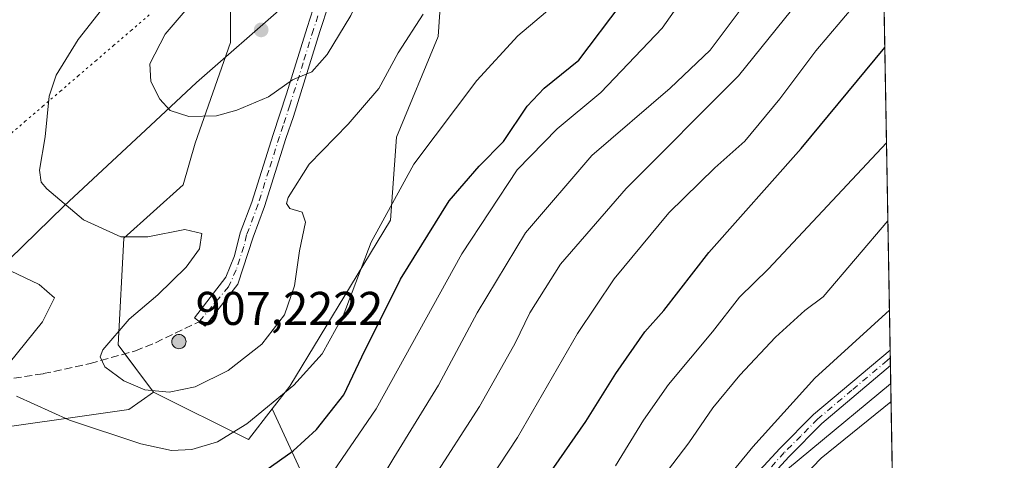
# Model space of a CAD drawing. Units: metres. Extents: x 617957 to 621416, y 4713241 to 4715613.
# Drawn here: x 621208 to 621416, y 4714662 to 4714755 of the extents above; entities that cross this region are included whole.
import ezdxf

# ---------------------------------------------------------------- set-up
doc = ezdxf.new("R2010")
doc.units = ezdxf.units.M
doc.header["$MEASUREMENT"] = 0
for name, pattern in [('DGN Style 3', [2.307223458686699, 1.648016756204785, -0.6592067024819142]), ('DGN Style 4', [2.6384748266838614, 1.318413404963828, -0.6592067024819142, 0.001648016756204785, -0.6592067024819142]), ('DGN Style 5', [1.1536117293433497, 0.4944050268614355, -0.6592067024819142])]:
    doc.linetypes.add(name, pattern=pattern)
for name, color, linetype, lineweight in [('Aerogenerador Cxs', 7, 'Continuous', 0), ('Arbolado forestal CxS', 92, 'Continuous', 0), ('Camino Cxs', 7, 'Continuous', 0), ('Camino eje', 30, 'DGN Style 4', 13), ('Comarca', 135, 'Continuous', 13), ('Comarca CxS', 21, 'Continuous', 0), ('Comunidad Autónoma CxS', 142, 'Continuous', 0), ('Curva de nivel maestra', 30, 'Continuous', 30), ('Curva de nivel normal', 30, 'Continuous', 0), ('Entidad de ámbito territorial', 7, 'Continuous', 0), ('Entidad de ámbito territorial CxS', 92, 'Continuous', 0), ('Instalación de energía eléctrica Cxs', 135, 'Continuous', 0), ('Matorral CxS', 135, 'Continuous', 0), ('Municipio', 91, 'Continuous', 13), ('Municipio CxS', 4, 'Continuous', 0), ('Núcleo urbano CxS', 7, 'Continuous', 0), ('Provincia CxS', 1, 'Continuous', 0), ('Punto de cota en construcción elevada', 7, 'Continuous', 0), ('Punto de cota en terreno', 7, 'Continuous', 0), ('Rótulo de punto de cota en construcción', 7, 'Continuous', 0), ('Senda', 7, 'DGN Style 3', 0), ('Vía pecuaria eje', 92, 'DGN Style 5', 0)]:
    doc.layers.add(name, color=color, linetype=linetype, lineweight=lineweight)
doc.styles.add('Style-Arial', font='txt')

# ---------------------------------------------------------------- blocks, each defined once
blk = doc.blocks.new('*U7')
at = {"layer": 'Matorral CxS', "color": 135, "linetype": 'Continuous', "lineweight": 0}
blk.add_polyline3d([(621376.04, 4715612.970000001, 801.6947999999975), (621388.3611000003, 4714907.4659, 852.3233999999939), (621361.7635000005, 4714894.7443, 848.3365999999952), (621355.4845000004, 4714889.722100001, 847.1587000000001), (621339.1615000004, 4714877.1635, 845.0524000000006), (621322.8388999999, 4714863.3519, 845.7415000000037), (621315.3065, 4714852.0551, 847.777900000001), (621309.0314999997, 4714840.754100001, 850.7746999999945), (621305.2629000006, 4714829.4531, 853.7372999999935), (621280.1505000005, 4714805.5977, 856.9612999999954), (621271.3605000004, 4714803.0867, 855.854600000006), (621262.5745000001, 4714798.065099999, 855.8147999999929), (621252.5270999996, 4714776.716499999, 860.8966999999976), (621252.5270999996, 4714765.4155, 864.5191000000051), (621252.5270999996, 4714750.350299999, 867.4176000000008), (621244.9948000005, 4714729.006100001, 864.6236000000064), (621242.4842999997, 4714720.2161, 863.2651000000042), (621229.9256999996, 4714708.915100001, 860.0721000000049), (621228.6722999997, 4714686.317299999, 859.9376999999951), (621236.2046999997, 4714676.269900001, 860.0521000000008), (621230.9433000004, 4714672.596899999, 857.9198000000034), (621195.6897, 4714667.560500001, 851.2372000000032)], dxfattribs=at)
blk = doc.blocks.new('5PATER')
at = {"layer": 'Punto de cota en terreno', "linetype": 'Continuous', "lineweight": 0}
h = blk.add_hatch(color=51, dxfattribs=at)
edge = h.paths.add_edge_path()
edge.add_ellipse((0, 0), major_axis=(-0.1095731443231308, -0.1110710700762829), ratio=0.9994222409660322, start_angle=0, end_angle=360)
blk = doc.blocks.new('5PANOT')
at = {"layer": 'Punto de cota en terreno', "linetype": 'Continuous', "lineweight": 0}
h = blk.add_hatch(color=1, dxfattribs=at)
edge = h.paths.add_edge_path()
edge.add_arc((0, 0), 0.1559999991919335, 270, 630)

msp = doc.modelspace()

# ---------------------------------------------------------------- linework, layer by layer
at = {"layer": 'Aerogenerador Cxs', "color": 7, "linetype": 'Continuous', "lineweight": 0}
msp.add_polyline3d([(621241.5800000001, 4714688.480000001, 886.5467999999966), (621241.8404999999, 4714688.4572, 887.095300000001), (621242.0930000005, 4714688.3895, 887.8619999999937), (621242.3300000001, 4714688.278999999, 888.8454000000056), (621242.5442000004, 4714688.129100001, 889.781799999997), (621242.7291000001, 4714687.9442, 890.0403999999982), (621242.8789999997, 4714687.730000001, 890.5384000000049), (621242.9895000001, 4714687.493000001, 891.2146000000067), (621243.0571999997, 4714687.240499999, 890.2566999999982), (621243.0800000001, 4714686.980000001, 889.4652999999963), (621243.0571999997, 4714686.719500001, 888.8582000000025), (621242.9895000001, 4714686.467, 888.4474999999949), (621242.8789999997, 4714686.230000001, 888.2391000000061), (621242.7291000001, 4714686.015799999, 888.2351999999955), (621242.5442000004, 4714685.830900001, 888.4342000000034), (621242.3300000001, 4714685.681, 887.9127000000008), (621242.0930000005, 4714685.570499999, 887.244000000006), (621241.8404999999, 4714685.502800001, 886.681700000001), (621241.5800000001, 4714685.480000001, 886.229600000006), (621241.3195000002, 4714685.502800001, 885.886799999993), (621241.0669999998, 4714685.570499999, 885.6489000000003), (621240.8300000001, 4714685.681, 885.5096000000049), (621240.6157999998, 4714685.830900001, 885.4636000000029), (621240.4309, 4714686.015799999, 885.5072999999975), (621240.2810000004, 4714686.230000001, 885.6395000000049), (621240.1705, 4714686.467, 885.8608999999997), (621240.1028000005, 4714686.719500001, 886.1745999999986), (621240.0800000001, 4714686.980000001, 886.5844000000071), (621240.1028000005, 4714687.240499999, 887.0926000000036), (621240.1705, 4714687.493000001, 887.6986000000034), (621240.2810000004, 4714687.730000001, 887.1254999999946), (621240.4309, 4714687.9442, 886.6445999999996), (621240.6157999998, 4714688.129100001, 886.3003000000026), (621240.8300000001, 4714688.278999999, 886.1030000000028), (621241.0669999998, 4714688.3895, 886.0666999999958), (621241.3195000002, 4714688.4572, 886.2087000000029)], close=True, dxfattribs=at)
msp.add_polyline3d([(621241.5800000001, 4714688.480000001, 886.5467999999966), (621241.8404000001, 4714688.4573, 887.0945999999967), (621242.0930000005, 4714688.389599999, 887.8614999999991), (621242.3300000001, 4714688.279100001, 888.8448999999965), (621242.5442000004, 4714688.129100001, 889.781799999997), (621242.7290000003, 4714687.9442, 890.0408000000025), (621242.8789999997, 4714687.730000001, 890.5384000000049), (621242.9895000001, 4714687.493100001, 891.2149000000064), (621243.0571999997, 4714687.240499999, 890.2566999999982), (621243.0800000001, 4714686.980000001, 889.4652999999963), (621243.0571999997, 4714686.719599999, 888.8585000000021), (621242.9895000001, 4714686.467, 888.4474999999949), (621242.8789999997, 4714686.230000001, 888.2391000000061), (621242.7290000003, 4714686.015900001, 888.2358999999997), (621242.5442000004, 4714685.831, 888.434500000003), (621242.3300000001, 4714685.681, 887.9127000000008), (621242.0930000005, 4714685.570499999, 887.244000000006), (621241.8404000001, 4714685.502800001, 886.681500000006), (621241.5800000001, 4714685.480000001, 886.229600000006), (621241.3195000002, 4714685.502800001, 885.886799999993), (621241.0669, 4714685.570499999, 885.6487999999954), (621240.8300000001, 4714685.681, 885.5096000000049), (621240.6157999998, 4714685.831, 885.4637999999978), (621240.4309, 4714686.015900001, 885.5075000000071), (621240.2808999997, 4714686.230000001, 885.6392999999954), (621240.1704000002, 4714686.467, 885.8607000000047), (621240.1028000005, 4714686.719599999, 886.1747000000032), (621240.0800000001, 4714686.980000001, 886.5844000000071), (621240.1028000005, 4714687.240499999, 887.0926000000036), (621240.1704000002, 4714687.493100001, 887.6984999999986), (621240.2808999997, 4714687.730000001, 887.1251999999951), (621240.4309, 4714687.9442, 886.6445999999996), (621240.6157999998, 4714688.129100001, 886.3003000000026), (621240.8300000001, 4714688.279100001, 886.1025999999983), (621241.0669, 4714688.389599999, 886.0660999999964), (621241.3195000002, 4714688.4573, 886.2082999999985), (621241.5800000001, 4714688.480000001, 886.5467999999966)], dxfattribs=at)
at = {"layer": 'Arbolado forestal CxS', "color": 92, "linetype": 'Continuous', "lineweight": 0, "extrusion": (0.004354596791913023, -0.2493415884141046, 0.9684058084160334), "elevation": -1172078.582889327, "flags": 128}
msp.add_lwpolyline([(703624.010818341, 4554895.761781337), (703624.010818341, 4554726.170129944)], dxfattribs=at)
at = {"layer": 'Arbolado forestal CxS', "color": 92, "linetype": 'Continuous', "lineweight": 0, "extrusion": (0.005783115921888955, -0.3307055742707486, 0.9437162596440142), "elevation": -1554816.443914444, "flags": 128}
msp.add_lwpolyline([(703731.31270258, 4438658.975770683), (703731.31270258, 4438657.236422753)], dxfattribs=at)
at = {"layer": 'Arbolado forestal CxS', "color": 92, "linetype": 'Continuous', "lineweight": 0, "extrusion": (0.004738731031475388, -0.2713210434789407, 0.9624772391042348), "elevation": -1275470.995536899, "flags": 128}
msp.add_lwpolyline([(703628.8046433175, 4526858.760996775), (703628.8046433176, 4526857.041525096)], dxfattribs=at)
at = {"layer": 'Arbolado forestal CxS', "color": 92, "linetype": 'Continuous', "lineweight": 0, "extrusion": (0.002747440409135082, -0.1573704514925076, 0.9875358183722972), "elevation": -739447.3505222762, "flags": 128}
msp.add_lwpolyline([(703596.0076392343, 4644623.20360056), (703596.0076392342, 4644619.293678274)], dxfattribs=at)
at = {"layer": 'Arbolado forestal CxS', "color": 92, "linetype": 'Continuous', "lineweight": 0, "extrusion": (0.145108209670261, -0.2302774908729976, 0.9622452310526295), "elevation": -994709.767232989, "flags": 128}
msp.add_lwpolyline([(3039102.329046671, 3519732.518847456), (3039113.972536526, 3519712.556981463), (3039121.698195871, 3519715.464573672)], dxfattribs=at)
at = {"layer": 'Arbolado forestal CxS', "color": 92, "linetype": 'Continuous', "lineweight": 0, "extrusion": (0.9174347221629607, 0.3934844461798971, 0.05902136210111159), "elevation": 2425167.593906205, "flags": 128}
msp.add_lwpolyline([(4088074.434227148, -142529.7537999751), (4088047.180061244, -142542.2011992786), (4087971.500289225, -142577.4608667554)], dxfattribs=at)
at = {"layer": 'Arbolado forestal CxS', "color": 92, "linetype": 'Continuous', "lineweight": 0}
msp.add_polyline3d([(621392.3679000001, 4714678.0361, 806.4741999999969), (621392.3531, 4714678.036499999, 806.4758000000003), (621358.5905999999, 4714650.1055, 807.9588999999978), (621335.5673000002, 4714621.090700001, 808.3013999999966), (621314.4173999997, 4714594.016899999, 810.7731000000058), (621304.5018999996, 4714579.222100001, 807.7863000000071), (621272.7585000005, 4714647.954299999, 842.984500000006), (621261.3404999999, 4714672.712300001, 855.4101999999986), (621265.0859000003, 4714677.5277, 856.1312000000034), (621277.9342999998, 4714698.690099999, 856.3108999999969), (621286.4303000001, 4714712.683900001, 854.7308000000049), (621287.6832999998, 4714730.259500001, 858.1190999999964), (621296.4732999997, 4714751.608100001, 859.2330999999976), (621297.7307000002, 4714769.1843, 861.814400000003), (621322.8391000004, 4714793.0395, 858.4170000000014), (621337.9086999996, 4714805.598099999, 856.0886000000029), (621361.7637, 4714821.9209, 853.5108999999939), (621385.6187000005, 4714844.5187, 850.7140000000073), (621389.3750999998, 4714849.4011, 850.4241999999941)], close=True, dxfattribs=at)
for points in [[(621389.3750999998, 4714849.4011, 850.4241999999941), (621385.6187000005, 4714844.5187, 850.7140000000073), (621361.7637, 4714821.9209, 853.5108999999939), (621337.9086999996, 4714805.598099999, 856.0886000000029), (621322.8391000004, 4714793.0395, 858.4170000000014), (621297.7307000002, 4714769.1843, 861.814400000003), (621296.4732999997, 4714751.608100001, 859.2330999999976), (621287.6832999998, 4714730.259500001, 858.1190999999964), (621286.4303000001, 4714712.683900001, 854.7308000000049), (621277.9342999998, 4714698.690099999, 856.3108999999969), (621265.0859000003, 4714677.5277, 856.1312000000034), (621261.3404999999, 4714672.712300001, 855.4101999999986)], [(621169.6612999998, 4714657.435900001, 848.3463000000047), (621167.6891000001, 4714664.664100001, 849.2866000000067), (621195.6897, 4714667.560500001, 851.2372000000032), (621230.9433000004, 4714672.596899999, 857.9198000000034), (621236.2046999997, 4714676.269900001, 860.0521000000008), (621256.2959000003, 4714666.226500001, 854.6187999999967), (621261.3404999999, 4714672.712300001, 855.4101999999986), (621272.7585000005, 4714647.954299999, 842.984500000006)], [(621236.2046999997, 4714676.269900001, 860.0521000000008), (621230.9433000004, 4714672.596899999, 857.9198000000034), (621195.6897, 4714667.560500001, 851.2372000000032), (621167.6891000001, 4714664.664100001, 849.2866000000067)], [(621392.3679000001, 4714678.0361, 806.4741999999969), (621392.3531, 4714678.036499999, 806.4758000000003), (621358.5905999999, 4714650.1055, 807.9588999999978), (621335.5673000002, 4714621.090700001, 808.3013999999966), (621314.4173999997, 4714594.016899999, 810.7731000000058), (621304.5018999996, 4714579.222100001, 807.7863000000071)]]:
    msp.add_polyline3d(points, dxfattribs=at)
at = {"layer": 'Camino Cxs', "color": 7, "linetype": 'Continuous', "lineweight": 0, "extrusion": (0.009736137771845848, -0.5590476720487256, 0.8290783485281643), "elevation": -2629013.051060945, "flags": 128}
msp.add_lwpolyline([(703394.5433282402, 3899732.289939267), (703394.5433282403, 3899728.313958233)], dxfattribs=at)
at = {"layer": 'Camino Cxs', "color": 7, "linetype": 'Continuous', "lineweight": 0}
for points in [[(621273.3601000002, 4714758.4801, 868.5788999999932), (621271.4501, 4714752.630100001, 874.984500000006), (621265.8300999999, 4714734.640100001, 863.6373000000023), (621264.2500999998, 4714729.960100001, 862.8917999999976), (621259.7100999998, 4714715.600099999, 861.3335999999982), (621257.2801000001, 4714709.090100001, 861.4296000000032), (621254.0500999996, 4714699.1501, 862.501900000003), (621247.1001000004, 4714690.220100001, 868.3647000000057), (621244.8400999998, 4714691.9801, 867.0746999999974), (621251.5401, 4714700.600099999, 862.5437999999995), (621253.3800999997, 4714705.140100001, 861.8573000000034), (621254.5701000001, 4714710.040100001, 861.4305000000023), (621257.0000999998, 4714716.540100001, 861.4809999999999), (621261.5201000003, 4714730.850099999, 863.155700000003), (621264.3601000002, 4714739.470100001, 865.0521000000008), (621268.7100999998, 4714753.5001, 882.7232999999978), (621270.6700999998, 4714759.4801, 878.1429000000062)], [(621273.3601000002, 4714758.4801, 868.5788999999932), (621271.4501, 4714752.630100001, 874.984500000006), (621265.8300999999, 4714734.640100001, 863.6373000000023), (621264.2500999998, 4714729.960100001, 862.8917999999976), (621259.7100999998, 4714715.600099999, 861.3335999999982), (621257.2801000001, 4714709.090100001, 861.4296000000032), (621254.0500999996, 4714699.1501, 862.501900000003), (621247.1001000004, 4714690.220100001, 868.3647000000057), (621244.8400999998, 4714691.9801, 867.0746999999974), (621251.5401, 4714700.600099999, 862.5437999999995), (621253.3800999997, 4714705.140100001, 861.8573000000034), (621254.5701000001, 4714710.040100001, 861.4305000000023), (621257.0000999998, 4714716.540100001, 861.4809999999999), (621261.5201000003, 4714730.850099999, 863.155700000003), (621264.3601000002, 4714739.470100001, 865.0521000000008), (621268.7100999998, 4714753.5001, 882.7232999999978), (621270.6700999998, 4714759.4801, 878.1429000000062)], [(621362.0500999996, 4714656.9001, 808.777700000006), (621368.8701, 4714664.360099999, 809.5552000000025), (621376.0000999998, 4714671.530099999, 809.1100000000006), (621392.2401000002, 4714685.190099999, 809.053), (621392.2429000001, 4714685.192600001, 809.0547999999981), (621392.3000999996, 4714681.896700001, 806.8316999999952), (621377.7801000001, 4714669.600099999, 807.866399999999), (621370.7701000003, 4714662.5601, 807.2918000000063), (621364.0201000003, 4714655.1801, 807.6402999999991)], [(621362.0500999996, 4714656.9001, 808.777700000006), (621368.8701, 4714664.360099999, 809.5552000000025), (621376.0000999998, 4714671.530099999, 809.1100000000006), (621392.2401000002, 4714685.190099999, 809.053), (621392.2429000001, 4714685.192600001, 809.0547999999981)], [(621392.3003000002, 4714681.896700001, 806.8316999999952), (621377.7801000001, 4714669.600099999, 807.866399999999), (621370.7701000003, 4714662.5601, 807.2918000000063), (621364.0201000003, 4714655.1801, 807.6402999999991)]]:
    msp.add_polyline3d(points, dxfattribs=at)
at = {"layer": 'Camino eje', "color": 30, "linetype": 'DGN Style 4', "lineweight": 13}
for points in [[(621271.0351, 4714755.9901, 874.3098999999929), (621270.0800999999, 4714753.065099999, 878.7225999999937), (621267.9051000001, 4714746.050100001, 871.9616999999998), (621265.0950999996, 4714737.0551, 864.3098000000028), (621263.6750999996, 4714732.745100001, 863.3447000000016), (621262.8850999996, 4714730.405099999, 862.9130000000005), (621260.6250999998, 4714723.2501, 862.0014999999986), (621258.3551000003, 4714716.0701, 861.3794999999956), (621255.9250999996, 4714709.565099999, 861.4275000000052), (621255.3300999999, 4714707.1151, 861.5663999999962), (621253.7150999998, 4714702.145099999, 862.2547999999952), (621252.0802999996, 4714698.573100001, 862.5991000000067), (621245.8535000002, 4714691.1907, 868.3203999999969)], [(621392.2715999996, 4714683.5514, 807.6858000000066), (621391.6255000001, 4714682.9979, 807.3776999999974), (621384.1501000002, 4714676.710100001, 808.5095000000001), (621376.8901000004, 4714670.565099999, 808.2179999999935), (621373.3251, 4714666.9801, 808.3176999999997), (621369.8201000001, 4714663.460100001, 808.3000000000029), (621363.0351, 4714656.040100001, 807.8322000000044)]]:
    msp.add_polyline3d(points, dxfattribs=at)
at = {"layer": 'Comarca', "color": 135, "linetype": 'Continuous', "lineweight": 13, "flags": 128}
msp.add_lwpolyline([(621388.8004782309, 4714882.306315069), (621385.9070000012, 4714880.596000001), (621377.8780000012, 4714874.101000002), (621376.0029999998, 4714872.161000002), (621366.8820000016, 4714862.597), (621351.7960000013, 4714844.792), (621333.7800000008, 4714826.823000003), (621326.7290000024, 4714819.791000001), (621323.9080000005, 4714816.977000002), (621300.4060000023, 4714792.926000004), (621278.3700000007, 4714772.460000004), (621270.4960000011, 4714764.666000001), (621263.8480000012, 4714758.086999999), (621245.314000002, 4714741.888000002), (621235.5210000012, 4714732.751000001), (621217.2710000009, 4714715.723999999), (621196.8770000021, 4714695.921999998), (621184.173000002, 4714683.993000003), (621180.6020000015, 4714680.640000002), (621166.9270000005, 4714669.597999998), (621137.4190000015, 4714647.224000001)], dxfattribs=at)
msp.add_lwpolyline([(621388.8004782309, 4714882.306315069), (621385.9070000012, 4714880.596000001), (621377.8780000012, 4714874.101000002), (621376.0029999998, 4714872.161000002), (621366.8820000016, 4714862.597), (621351.7960000013, 4714844.792), (621333.7800000008, 4714826.823000003), (621326.7290000024, 4714819.791000001), (621323.9080000005, 4714816.977000002), (621300.4060000023, 4714792.926000004), (621278.3700000007, 4714772.460000004), (621270.4960000011, 4714764.666000001), (621263.8480000012, 4714758.086999999), (621245.314000002, 4714741.888000002), (621235.5210000012, 4714732.751000001), (621217.2710000009, 4714715.723999999), (621196.8770000021, 4714695.921999998), (621184.173000002, 4714683.993000003), (621180.6020000015, 4714680.640000002), (621166.9270000005, 4714669.597999998), (621137.4190000015, 4714647.224000001)], dxfattribs=at)
at = {"layer": 'Comarca CxS', "color": 21, "linetype": 'Continuous', "lineweight": 0, "flags": 128}
for points in [[(621376.0400009133, 4715612.969982823), (621388.8004782302, 4714882.306315068), (621385.9070000006, 4714880.596), (621377.8780000006, 4714874.101000001), (621376.0029999992, 4714872.161), (621366.882000001, 4714862.596999999), (621351.7960000008, 4714844.791999999), (621333.7800000003, 4714826.823000002), (621326.7289999997, 4714819.791), (621323.9079999999, 4714816.977000001), (621300.4059999996, 4714792.926000002), (621278.3700000001, 4714772.460000002), (621270.4960000005, 4714764.666), (621263.8480000007, 4714758.086999998), (621245.3139999993, 4714741.888000002), (621235.5210000006, 4714732.751), (621217.2710000003, 4714715.723999999), (621196.8770000014, 4714695.921999999), (621184.1730000015, 4714683.993000002), (621180.6020000009, 4714680.640000001), (621166.9269999999, 4714669.597999998), (621137.4190000009, 4714647.223999999)], [(621137.4190000009, 4714647.223999999), (621166.9269999999, 4714669.597999998), (621180.6020000009, 4714680.640000001), (621184.1730000015, 4714683.993000002), (621196.8770000014, 4714695.921999999), (621217.2710000003, 4714715.723999999), (621235.5210000006, 4714732.751), (621245.3139999993, 4714741.888000002), (621263.8480000007, 4714758.086999998), (621270.4960000005, 4714764.666), (621278.3700000001, 4714772.460000002), (621300.4059999996, 4714792.926000002), (621323.9079999999, 4714816.977000001), (621326.7289999997, 4714819.791), (621333.7800000003, 4714826.823000002), (621351.7960000008, 4714844.791999999), (621366.882000001, 4714862.596999999), (621376.0029999992, 4714872.161), (621377.8780000006, 4714874.101000001), (621385.9070000006, 4714880.596), (621388.8004782302, 4714882.306315068), (621416.4400009143, 4713299.669982848)]]:
    msp.add_lwpolyline(points, dxfattribs=at)
at = {"layer": 'Comunidad Autónoma CxS', "color": 142, "linetype": 'Continuous', "lineweight": 0, "flags": 128}
msp.add_lwpolyline([(619113.6142638768, 4713259.972823727), (617996.1800008869, 4713240.709982848), (617978.8787000013, 4714260.395500001), (617956.9300008871, 4715553.979982825), (618667.5335454774, 4715566.24004556), (619393.7284, 4715578.769200001), (621376.0400009133, 4715612.969982823), (621388.8004782302, 4714882.306315068), (621416.4400009143, 4713299.669982848), (620588.894028956, 4713285.404368391), (620454.4659000007, 4713283.087099999), (620454.3821000004, 4713283.085700001)], close=True, dxfattribs=at)
at = {"layer": 'Curva de nivel maestra', "color": 30, "linetype": 'Continuous', "lineweight": 30, "flags": 128}
for points, elevation in [([(621258.3200000003, 4714658.540100001), (621265.7999999998, 4714663.840100001), (621270.6900000004, 4714668.350099999), (621276.5300000003, 4714675.7401), (621280.3300000001, 4714683.780099999), (621288.5, 4714700.200099999), (621298.8399999999, 4714716.770099999), (621305.1600000003, 4714724.1501), (621310.3399999999, 4714729.340100001), (621315.3399999999, 4714736.8301), (621318.9699999997, 4714740.640100001), (621326.2999999998, 4714746.5801), (621335.29, 4714758.4101), (621341.5999999996, 4714768.530099999), (621346.0099999999, 4714777.710100001), (621349.6900000004, 4714784.380100001), (621353.04, 4714791.300100001), (621359.6799999997, 4714801.4801), (621368.6600000003, 4714811.0101), (621378.7000000002, 4714819.130100001), (621381.3600000005, 4714822.600099999), (621381.8799999999, 4714825.540100001), (621384.9299999997, 4714839.2301), (621389.3569, 4714850.444)], 850), ([(621311.3399999999, 4714646.390100001), (621327.7999999998, 4714670.0601), (621334.1299999999, 4714680.2401), (621340.2999999998, 4714689.030099999), (621344.2999999998, 4714693.5801), (621353.8399999999, 4714705.850099999), (621373.4000000004, 4714727.860099999), (621391.1234999998, 4714749.2884)], 825)]:
    msp.add_lwpolyline(points, dxfattribs=dict(at, elevation=elevation))
at = {"layer": 'Curva de nivel normal', "color": 30, "linetype": 'Continuous', "lineweight": 0, "flags": 128}
for points, elevation in [([(621272.5099999999, 4714656.8301), (621283.3700000001, 4714672.7301), (621301.5300000003, 4714705.5801), (621313.2400000002, 4714723.380100001), (621321.7300000006, 4714732.050100001), (621330.9400000004, 4714739.710100001), (621343.9199999999, 4714753.380100001), (621355.9699999997, 4714770.440099999), (621361.9800000006, 4714780.280099999), (621367.1500000004, 4714787.940099999), (621389.8920999998, 4714819.800200001)], 845), ([(621390.2333000004, 4714800.267100001), (621383.4299999997, 4714789.610099999), (621374.9199999999, 4714778.3101), (621367.6699999999, 4714768.4801), (621360.4600000001, 4714757.200099999), (621354.1399999997, 4714748.700099999), (621345.6699999999, 4714740.6801), (621329.04, 4714726.370100001), (621315.0199999996, 4714710.050100001), (621304.7800000003, 4714693.0601), (621296.5999999996, 4714677.720100001), (621287.0999999996, 4714662.390100001), (621282.2699999996, 4714654.390100001)], 840), ([(621285.1100000005, 4714784.380100001), (621278.9299999997, 4714782.4001), (621269.1100000005, 4714777.4901), (621254.3099999996, 4714767.790100001), (621245.4299999997, 4714760.050100001), (621238.6900000004, 4714752.120100001), (621235.3799999999, 4714745.780099999), (621235.6399999997, 4714742.100099999), (621237.5, 4714738.340100001), (621239.7000000002, 4714735.9001), (621243.6600000003, 4714734.6601), (621249.5099999999, 4714734.8201), (621253.8600000005, 4714735.9801), (621260.5300000003, 4714738.850099999), (621265.6500000004, 4714742.4001), (621269.7000000002, 4714744.140100001), (621273.0099999999, 4714747.780099999), (621277.9900000002, 4714756.0601), (621281.4000000004, 4714763.440099999), (621288.0599999996, 4714777.4801), (621289.8799999999, 4714782.530099999), (621288.9100000003, 4714784.190099999), (621285.1100000005, 4714784.380100001)], 865), ([(621295.1600000003, 4714657.540100001), (621305.2599999999, 4714673.2401), (621309.9500000002, 4714681.4901), (621312.8399999999, 4714686.630100001), (621315.9100000003, 4714693.0601), (621322.4400000004, 4714703.390100001), (621336.2999999998, 4714719.420100001), (621360.1600000003, 4714743.2401), (621390.5685999999, 4714781.063800001)], 835), ([(621390.8567000004, 4714764.5725), (621384.79, 4714758.270099999), (621376.4900000002, 4714748.550100001), (621368.8899999997, 4714738.380100001), (621361.5, 4714729.4301), (621355.1399999997, 4714723.800100001), (621345.3399999999, 4714714.270099999), (621333.75, 4714700.2601), (621325.9900000002, 4714688.720100001), (621313.3099999996, 4714666.6601), (621301.7300000006, 4714649.100099999)], 830.0000000000001), ([(621228.2599999999, 4714761.300100001), (621220.2599999999, 4714750.940099999), (621215.5599999996, 4714743.380100001), (621214.0499999998, 4714738.960100001), (621213.2400000002, 4714730.370100001), (621212.0099999999, 4714723.290100001), (621212.3799999999, 4714720.7601), (621213.5599999996, 4714719.300100001), (621221.3499999996, 4714712.770099999), (621229.2400000002, 4714709.1801), (621234.9800000006, 4714709.1801), (621242.8399999999, 4714710.690099999), (621246.4299999997, 4714709.880100001), (621245.9199999999, 4714706.640100001), (621243.1399999997, 4714702.7601), (621237.1100000005, 4714696.890100001), (621231.0599999996, 4714691.720100001), (621225.4199999999, 4714685.2601), (621224.8700000001, 4714683.7501), (621225.8899999997, 4714681.620100001), (621229.9299999997, 4714678.640100001), (621234.3300000001, 4714676.7301), (621239.5099999999, 4714676.2601), (621245, 4714677.420100001), (621251.9800000006, 4714680.8301), (621259.1399999997, 4714686.460100001), (621263.9199999999, 4714692.6801), (621266.0599999996, 4714698.800100001), (621267.1299999999, 4714706.1801), (621268.3600000005, 4714712.2601), (621267.6600000003, 4714714.4001), (621265.0599999996, 4714715.140100001), (621264.4000000004, 4714716.2401), (621264.75, 4714717.4801), (621269.1699999999, 4714724.550100001), (621277.4299999997, 4714733.0601), (621283.9100000003, 4714740.550100001), (621288.0499999998, 4714748.120100001), (621293.3499999996, 4714756.3301)], 860), ([(621207.1900000004, 4714675.4101), (621218.3600000005, 4714670.3301), (621233.5099999999, 4714665.3101), (621239.9800000006, 4714663.9101), (621244.3099999996, 4714664.1601), (621249.7599999999, 4714665.7601), (621255.9400000004, 4714669.5801), (621265.9100000003, 4714677.720100001), (621271.9500000002, 4714684.390100001), (621276.3399999999, 4714692.4301), (621282.3200000003, 4714708.0701), (621291.3399999999, 4714724.550100001), (621304.6900000004, 4714742.2501), (621313.4100000003, 4714751.710100001), (621320.5800000001, 4714757.8301)], 855), ([(621334.0599999996, 4714660.6501), (621339.9900000002, 4714670.3301), (621345.2999999998, 4714677.920100001), (621354.6200000001, 4714689.0701), (621360.3700000001, 4714696.380100001), (621366.4699999997, 4714702.390100001), (621391.4759999998, 4714729.105699999)], 820), ([(621391.7653999999, 4714712.533399999), (621378.0599999996, 4714696.470100001), (621374.2000000002, 4714693.5601), (621367.9800000006, 4714687.9301), (621360.3799999999, 4714679.880100001), (621354.7199999997, 4714672.9301), (621349.6200000001, 4714665.5601), (621336.2699999996, 4714648.0601)], 815.0000000000001), ([(621205.9100000003, 4714701.9801), (621211.9800000006, 4714699.0601), (621215.2100000001, 4714696.280099999), (621212.6799999997, 4714691.190099999), (621205.5800000001, 4714682.4001)], 855), ([(621335.8099999996, 4714631.390100001), (621363.1399999997, 4714664.720100001), (621376.2800000003, 4714679.220100001), (621392.0948000001, 4714693.6713)], 810), ([(621370.2999999998, 4714654.6501), (621377.6600000003, 4714662.3101), (621392.4343999998, 4714674.2259)], 805)]:
    msp.add_lwpolyline(points, dxfattribs=dict(at, elevation=elevation))
at = {"layer": 'Entidad de ámbito territorial', "color": 7, "linetype": 'Continuous', "lineweight": 0, "flags": 128}
msp.add_lwpolyline([(621388.8004782309, 4714882.306315069), (621385.9070000012, 4714880.596000001), (621377.8780000012, 4714874.101000002), (621376.0029999998, 4714872.161000002), (621366.8820000016, 4714862.597), (621351.7960000013, 4714844.792), (621333.7800000008, 4714826.823000003), (621326.7290000024, 4714819.791000001), (621323.9080000005, 4714816.977000002), (621300.4060000023, 4714792.926000004), (621278.3700000007, 4714772.460000004), (621270.4960000011, 4714764.666000001), (621263.8480000012, 4714758.086999999), (621245.314000002, 4714741.888000002), (621235.5210000012, 4714732.751000001), (621217.2710000009, 4714715.723999999), (621196.8770000021, 4714695.921999998), (621184.173000002, 4714683.993000003), (621180.6020000015, 4714680.640000002), (621166.9270000005, 4714669.597999998), (621137.4190000015, 4714647.224000001)], dxfattribs=at)
at = {"layer": 'Entidad de ámbito territorial CxS', "color": 92, "linetype": 'Continuous', "lineweight": 0, "flags": 128}
msp.add_lwpolyline([(621376.0400009133, 4715612.969982823), (621388.8004782302, 4714882.306315068), (621385.9070000006, 4714880.596), (621377.8780000006, 4714874.101000001), (621376.0029999992, 4714872.161), (621366.882000001, 4714862.596999999), (621351.7960000008, 4714844.791999999), (621333.7800000003, 4714826.823000002), (621326.7289999997, 4714819.791), (621323.9079999999, 4714816.977000001), (621300.4059999996, 4714792.926000002), (621278.3700000001, 4714772.460000002), (621270.4960000005, 4714764.666), (621263.8480000007, 4714758.086999998), (621245.3139999993, 4714741.888000002), (621235.5210000006, 4714732.751), (621217.2710000003, 4714715.723999999), (621196.8770000014, 4714695.921999999), (621184.1730000015, 4714683.993000002), (621180.6020000009, 4714680.640000001), (621166.9269999999, 4714669.597999998), (621137.4190000009, 4714647.223999999)], dxfattribs=at)
at = {"layer": 'Instalación de energía eléctrica Cxs', "color": 135, "linetype": 'Continuous', "lineweight": 0}
for points in [[(621389.3750999998, 4714849.4011, 856.2265000000043), (621385.6187000005, 4714844.5187, 857.8968000000023), (621361.7637, 4714821.9209, 860.4646999999969), (621337.9086999996, 4714805.598099999, 859.2771000000067), (621322.8391000004, 4714793.0395, 863.8178999999947), (621297.7307000002, 4714769.1843, 867.8080000000045), (621296.4732999997, 4714751.608100001, 861.465400000001), (621287.6832999998, 4714730.259500001, 859.4342999999935), (621286.4303000001, 4714712.683900001, 860.2979999999952), (621277.9342999998, 4714698.690099999, 858.6974000000046), (621265.0859000003, 4714677.5277, 856.3218000000053), (621261.3404999999, 4714672.712300001, 855.2158999999956)], [(621230.1080999998, 4714684.402100001, 860.7893000000041), (621228.6722999997, 4714686.317299999, 860.404999999999), (621229.9256999996, 4714708.915100001, 861.210699999996), (621242.4842999997, 4714720.2161, 863.4842000000064), (621244.9948000005, 4714729.006100001, 864.8157000000066), (621252.5270999996, 4714750.350299999, 868.1322999999975), (621252.5270999996, 4714765.4155, 865.2486000000064), (621252.5270999996, 4714776.716499999, 862.2577000000019), (621262.5745000001, 4714798.065099999, 856.3957999999985), (621271.3605000004, 4714803.0867, 856.5966000000045), (621280.1505000005, 4714805.5977, 857.563599999994), (621305.2629000006, 4714829.4531, 854.3894), (621305.8375000004, 4714831.176200001, 853.8861000000034)], [(621297.7307000002, 4714769.1843, 867.8080000000045), (621296.4732999997, 4714751.608100001, 861.465400000001), (621287.6832999998, 4714730.259500001, 859.4342999999935), (621286.4303000001, 4714712.683900001, 860.2979999999952), (621277.9342999998, 4714698.690099999, 858.6974000000046), (621265.0859000003, 4714677.5277, 856.3218000000053), (621261.3404999999, 4714672.712300001, 855.2158999999956), (621256.2959000003, 4714666.226500001, 854.2041000000027), (621236.2046999997, 4714676.269900001, 864.031799999997), (621228.6722999997, 4714686.317299999, 860.404999999999), (621229.9256999996, 4714708.915100001, 861.210699999996), (621242.4842999997, 4714720.2161, 863.4842000000064), (621244.9948000005, 4714729.006100001, 864.8157000000066), (621252.5270999996, 4714750.350299999, 868.1322999999975), (621252.5270999996, 4714765.4155, 865.2486000000064)], [(621261.3404999999, 4714672.712300001, 855.2158999999956), (621256.2959000003, 4714666.226500001, 854.2041000000027), (621236.2046999997, 4714676.269900001, 864.031799999997), (621230.1080999998, 4714684.402100001, 860.7893000000041)]]:
    msp.add_polyline3d(points, dxfattribs=at)
at = {"layer": 'Matorral CxS', "color": 135, "linetype": 'Continuous', "lineweight": 0, "extrusion": (0.004655220643704325, -0.2665575013042952, 0.9638077751394045), "elevation": -1253062.79207376, "flags": 128}
msp.add_lwpolyline([(703623.2800644271, 4533107.767110821), (703623.2800644271, 4532687.180543395)], dxfattribs=at)
at = {"layer": 'Matorral CxS', "color": 135, "linetype": 'Continuous', "lineweight": 0}
for points in [[(621388.3611000003, 4714907.4659, 852.3233999999939), (621361.7635000005, 4714894.7443, 848.3365999999952), (621355.4845000004, 4714889.722100001, 847.1587000000001), (621339.1615000004, 4714877.1635, 845.0524000000006), (621322.8388999999, 4714863.3519, 845.7415000000037), (621315.3065, 4714852.0551, 847.777900000001), (621309.0314999997, 4714840.754100001, 850.7746999999945), (621305.2629000006, 4714829.4531, 853.7372999999935), (621280.1505000005, 4714805.5977, 856.9612999999954), (621271.3605000004, 4714803.0867, 855.854600000006), (621262.5745000001, 4714798.065099999, 855.8147999999929), (621252.5270999996, 4714776.716499999, 860.8966999999976), (621252.5270999996, 4714765.4155, 864.5191000000051), (621252.5270999996, 4714750.350299999, 867.4176000000008), (621244.9948000005, 4714729.006100001, 864.6236000000064), (621242.4842999997, 4714720.2161, 863.2651000000042), (621229.9256999996, 4714708.915100001, 860.0721000000049), (621228.6722999997, 4714686.317299999, 859.9376999999951), (621236.2046999997, 4714676.269900001, 860.0521000000008)], [(621236.2046999997, 4714676.269900001, 860.0521000000008), (621230.9433000004, 4714672.596899999, 857.9198000000034), (621195.6897, 4714667.560500001, 851.2372000000032), (621167.6891000001, 4714664.664100001, 849.2866000000067)], [(621392.3679000001, 4714678.0361, 806.4741999999969), (621392.3531, 4714678.036499999, 806.4758000000003), (621358.5905999999, 4714650.1055, 807.9588999999978), (621335.5673000002, 4714621.090700001, 808.3013999999966), (621314.4173999997, 4714594.016899999, 810.7731000000058), (621304.5018999996, 4714579.222100001, 807.7863000000071)], [(621358.5905999999, 4714650.1055, 807.9588999999978), (621392.3531, 4714678.036499999, 806.4758000000003), (621392.3679000001, 4714678.0361, 806.4741999999969), (621403.2276, 4714056.2116, 672.2829000000056)]]:
    msp.add_polyline3d(points, dxfattribs=at)
at = {"layer": 'Municipio', "color": 91, "linetype": 'Continuous', "lineweight": 13, "flags": 128}
msp.add_lwpolyline([(621388.8004782309, 4714882.306315069), (621385.9070000012, 4714880.596000001), (621377.8780000012, 4714874.101000002), (621376.0029999998, 4714872.161000002), (621366.8820000016, 4714862.597), (621351.7960000013, 4714844.792), (621333.7800000008, 4714826.823000003), (621326.7290000024, 4714819.791000001), (621323.9080000005, 4714816.977000002), (621300.4060000023, 4714792.926000004), (621278.3700000007, 4714772.460000004), (621270.4960000011, 4714764.666000001), (621263.8480000012, 4714758.086999999), (621245.314000002, 4714741.888000002), (621235.5210000012, 4714732.751000001), (621217.2710000009, 4714715.723999999), (621196.8770000021, 4714695.921999998), (621184.173000002, 4714683.993000003), (621180.6020000015, 4714680.640000002), (621166.9270000005, 4714669.597999998), (621137.4190000015, 4714647.224000001)], dxfattribs=at)
msp.add_lwpolyline([(621388.8004782309, 4714882.306315069), (621385.9070000012, 4714880.596000001), (621377.8780000012, 4714874.101000002), (621376.0029999998, 4714872.161000002), (621366.8820000016, 4714862.597), (621351.7960000013, 4714844.792), (621333.7800000008, 4714826.823000003), (621326.7290000024, 4714819.791000001), (621323.9080000005, 4714816.977000002), (621300.4060000023, 4714792.926000004), (621278.3700000007, 4714772.460000004), (621270.4960000011, 4714764.666000001), (621263.8480000012, 4714758.086999999), (621245.314000002, 4714741.888000002), (621235.5210000012, 4714732.751000001), (621217.2710000009, 4714715.723999999), (621196.8770000021, 4714695.921999998), (621184.173000002, 4714683.993000003), (621180.6020000015, 4714680.640000002), (621166.9270000005, 4714669.597999998), (621137.4190000015, 4714647.224000001)], dxfattribs=at)
at = {"layer": 'Municipio CxS', "color": 4, "linetype": 'Continuous', "lineweight": 0, "flags": 128}
for points in [[(621376.0400009133, 4715612.969982823), (621388.8004782302, 4714882.306315068), (621385.9070000006, 4714880.596), (621377.8780000006, 4714874.101000001), (621376.0029999992, 4714872.161), (621366.882000001, 4714862.596999999), (621351.7960000008, 4714844.791999999), (621333.7800000003, 4714826.823000002), (621326.7289999997, 4714819.791), (621323.9079999999, 4714816.977000001), (621300.4059999996, 4714792.926000002), (621278.3700000001, 4714772.460000002), (621270.4960000005, 4714764.666), (621263.8480000007, 4714758.086999998), (621245.3139999993, 4714741.888000002), (621235.5210000006, 4714732.751), (621217.2710000003, 4714715.723999999), (621196.8770000014, 4714695.921999999), (621184.1730000015, 4714683.993000002), (621180.6020000009, 4714680.640000001), (621166.9269999999, 4714669.597999998), (621137.4190000009, 4714647.223999999)], [(621137.4190000009, 4714647.223999999), (621166.9269999999, 4714669.597999998), (621180.6020000009, 4714680.640000001), (621184.1730000015, 4714683.993000002), (621196.8770000014, 4714695.921999999), (621217.2710000003, 4714715.723999999), (621235.5210000006, 4714732.751), (621245.3139999993, 4714741.888000002), (621263.8480000007, 4714758.086999998), (621270.4960000005, 4714764.666), (621278.3700000001, 4714772.460000002), (621300.4059999996, 4714792.926000002), (621323.9079999999, 4714816.977000001), (621326.7289999997, 4714819.791), (621333.7800000003, 4714826.823000002), (621351.7960000008, 4714844.791999999), (621366.882000001, 4714862.596999999), (621376.0029999992, 4714872.161), (621377.8780000006, 4714874.101000001), (621385.9070000006, 4714880.596), (621388.8004782302, 4714882.306315068), (621416.4400009143, 4713299.669982848)]]:
    msp.add_lwpolyline(points, dxfattribs=at)
at = {"layer": 'Núcleo urbano CxS', "color": 7, "linetype": 'Continuous', "lineweight": 0, "extrusion": (0.145108209670261, -0.2302774908729976, 0.9622452310526295), "elevation": -994709.767232989, "flags": 128}
msp.add_lwpolyline([(3039102.329046671, 3519732.518847456), (3039113.972536526, 3519712.556981463), (3039121.698195871, 3519715.464573672)], dxfattribs=at)
at = {"layer": 'Núcleo urbano CxS', "color": 7, "linetype": 'Continuous', "lineweight": 0}
for points in [[(621388.3611000003, 4714907.4659, 852.3233999999939), (621361.7635000005, 4714894.7443, 848.3365999999952), (621355.4845000004, 4714889.722100001, 847.1587000000001), (621339.1615000004, 4714877.1635, 845.0524000000006), (621322.8388999999, 4714863.3519, 845.7415000000037), (621315.3065, 4714852.0551, 847.777900000001), (621309.0314999997, 4714840.754100001, 850.7746999999945), (621305.2629000006, 4714829.4531, 853.7372999999935), (621280.1505000005, 4714805.5977, 856.9612999999954), (621271.3605000004, 4714803.0867, 855.854600000006), (621262.5745000001, 4714798.065099999, 855.8147999999929), (621252.5270999996, 4714776.716499999, 860.8966999999976), (621252.5270999996, 4714765.4155, 864.5191000000051), (621252.5270999996, 4714750.350299999, 867.4176000000008), (621244.9948000005, 4714729.006100001, 864.6236000000064), (621242.4842999997, 4714720.2161, 863.2651000000042), (621229.9256999996, 4714708.915100001, 860.0721000000049), (621228.6722999997, 4714686.317299999, 859.9376999999951), (621236.2046999997, 4714676.269900001, 860.0521000000008)], [(621389.3750999998, 4714849.4011, 850.4241999999941), (621385.6187000005, 4714844.5187, 850.7140000000073), (621361.7637, 4714821.9209, 853.5108999999939), (621337.9086999996, 4714805.598099999, 856.0886000000029), (621322.8391000004, 4714793.0395, 858.4170000000014), (621297.7307000002, 4714769.1843, 861.814400000003), (621296.4732999997, 4714751.608100001, 859.2330999999976), (621287.6832999998, 4714730.259500001, 858.1190999999964), (621286.4303000001, 4714712.683900001, 854.7308000000049), (621277.9342999998, 4714698.690099999, 856.3108999999969), (621265.0859000003, 4714677.5277, 856.1312000000034), (621261.3404999999, 4714672.712300001, 855.4101999999986)], [(621297.7307000002, 4714769.1843, 861.814400000003), (621296.4732999997, 4714751.608100001, 859.2330999999976), (621287.6832999998, 4714730.259500001, 858.1190999999964), (621286.4303000001, 4714712.683900001, 854.7308000000049), (621277.9342999998, 4714698.690099999, 856.3108999999969), (621265.0859000003, 4714677.5277, 856.1312000000034), (621261.3404999999, 4714672.712300001, 855.4101999999986), (621256.2959000003, 4714666.226500001, 854.6187999999967), (621236.2046999997, 4714676.269900001, 860.0521000000008), (621228.6722999997, 4714686.317299999, 859.9376999999951), (621229.9256999996, 4714708.915100001, 860.0721000000049), (621242.4842999997, 4714720.2161, 863.2651000000042), (621244.9948000005, 4714729.006100001, 864.6236000000064), (621252.5270999996, 4714750.350299999, 867.4176000000008), (621252.5270999996, 4714765.4155, 864.5191000000051)]]:
    msp.add_polyline3d(points, dxfattribs=at)
at = {"layer": 'Provincia CxS', "color": 1, "linetype": 'Continuous', "lineweight": 0, "flags": 128}
msp.add_lwpolyline([(619113.6142638768, 4713259.972823727), (617996.1800008869, 4713240.709982848), (617978.8787000013, 4714260.395500001), (617956.9300008871, 4715553.979982825), (618667.5335454774, 4715566.24004556), (619393.7284, 4715578.769200001), (621376.0400009133, 4715612.969982823), (621388.8004782302, 4714882.306315068), (621416.4400009143, 4713299.669982848), (620588.894028956, 4713285.404368391), (620454.4659000007, 4713283.087099999), (620454.3821000004, 4713283.085700001)], close=True, dxfattribs=at)
at = {"layer": 'Senda', "color": 7, "linetype": 'DGN Style 3', "lineweight": 0}
msp.add_polyline3d([(621168.5099, 4714668.0437, 849.3972999999969), (621170.6801000005, 4714667.9101, 849.3997999999993), (621178.6201, 4714670.110099999, 849.8298999999971), (621183.0301000001, 4714672.350099999, 850.4563999999956), (621190.4401000004, 4714675.460100001, 851.9994000000006), (621202.0301000001, 4714678.520099999, 854.3217000000004), (621212.8201000001, 4714680.190099999, 856.8552000000054), (621222.7500999998, 4714682.350099999, 859.3647999999957), (621232.3601000002, 4714685.030099999, 861.2452000000048), (621236.6201, 4714686.7501, 877.4162000000069), (621245.8535000002, 4714691.1907, 868.3203999999969)], dxfattribs=at)
at = {"layer": 'Vía pecuaria eje', "color": 92, "linetype": 'DGN Style 5', "lineweight": 0}
msp.add_polyline3d([(621235.2873999998, 4714756.168299999, 863.1796999999933), (621231.5455, 4714752.9595, 862.8490000000021), (621227.8036000002, 4714749.750700001, 862.3150000000023), (621224.0617000004, 4714746.5419, 861.772100000002), (621220.3197999997, 4714743.333100001, 861.2213000000047), (621216.5778000001, 4714740.124299999, 860.4290000000037), (621212.8359000003, 4714736.9155, 859.5528000000049), (621209.0939999997, 4714733.706700001, 858.547900000005), (621205.3520999998, 4714730.4979, 857.4755000000005)], dxfattribs=at)

# ---------------------------------------------------------------- block references
at = {"layer": 'Matorral CxS', "color": 135, "linetype": 'Continuous', "lineweight": 0}
msp.add_blockref('*U7', (0, 0), dxfattribs=at)
at = {"layer": 'Punto de cota en construcción elevada', "color": 7, "linetype": 'Continuous', "lineweight": 0, "xscale": 10, "yscale": 10, "zscale": 10}
msp.add_blockref('5PANOT', (621241.5800000001, 4714686.980000001, 907.2222000000038), dxfattribs=at)
at = {"layer": 'Punto de cota en terreno', "color": 7, "linetype": 'Continuous', "lineweight": 0, "xscale": 10, "yscale": 10, "zscale": 10}
msp.add_blockref('5PATER', (621259, 4714753, 868.1199999999953), dxfattribs=at)

# ---------------------------------------------------------------- texts
at = {"layer": 'Rótulo de punto de cota en construcción', "color": 7, "linetype": 'Continuous', "lineweight": 0, "style": 'Style-Arial'}
msp.add_text('907,2222', height=7.000000000000002, dxfattribs=at).set_placement((621245.1078000005, 4714690.5078))

doc.saveas('drawing.dxf')
